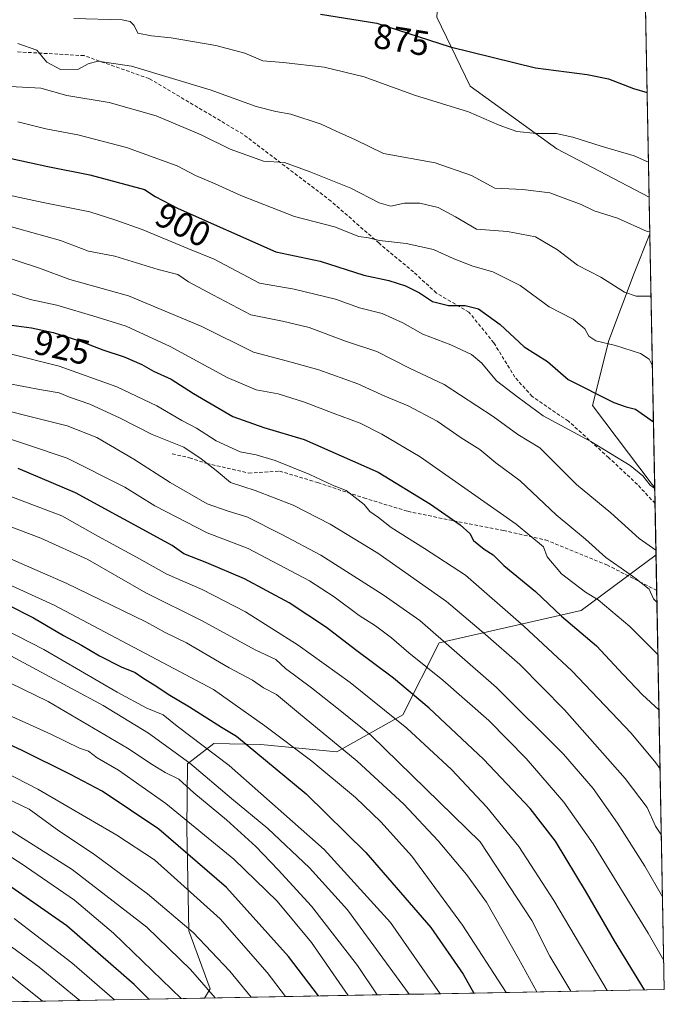
# Model space of a CAD drawing. Units: metres. Extents: x 627486 to 630930, y 4752750 to 4755127.
# Drawn here: x 630746 to 630930, y 4752809 to 4753090 of the extents above; entities that cross this region are included whole.
import ezdxf
from ezdxf.enums import TextEntityAlignment as Align

# ---------------------------------------------------------------- set-up
doc = ezdxf.new("R2010")
doc.units = ezdxf.units.M
doc.header["$MEASUREMENT"] = 0
doc.linetypes.add('TRAZOSX2', pattern=[1.5, 1, -0.5])
for name, color, linetype, lineweight in [('Arbolado forestal CxS', 92, 'Continuous', 0), ('Curva de nivel maestra', 36, 'Continuous', 30), ('Curva de nivel normal', 36, 'Continuous', 0), ('Entidad de ámbito territorial CxS', 92, 'Continuous', 0), ('Municipio CxS', 142, 'Continuous', 0), ('Pastizal CxS', 92, 'Continuous', 0), ('Rótulo de curva de nivel directora', 19, 'Continuous', 0), ('Senda', 19, 'TRAZOSX2', 0)]:
    doc.layers.add(name, color=color, linetype=linetype, lineweight=lineweight)
doc.styles.add('Arial', font='txt', dxfattribs={"height": 0.2})

# ---------------------------------------------------------------- blocks, each defined once
blk = doc.blocks.new('*U157')
at = {"layer": 'Pastizal CxS', "color": 92, "linetype": 'Continuous', "lineweight": 0}
for points in [[(630927.44, 4752956.74, 905.65), (630926.72, 4752957.64, 905.55), (630909.7, 4752980.13, 902.19), (630914.39, 4752998.65, 895.77), (630921.61, 4753017.86, 889.18), (630926.06, 4753029.12, 885.87), (630927.44, 4752956.74, 905.65)], [(630799.04, 4752811.09, 1016.98), (630800.67, 4752813.7, 1015.03), (630794.59, 4752830.26, 1011.03), (630793.96, 4752859.46, 997.47), (630794.2, 4752877.89, 986.58), (630801.71, 4752883.77, 979.64), (630815.08, 4752883.42, 974.26), (630836.75, 4752881.36, 966.92), (630855.61, 4752891.94, 954.47), (630865.98, 4752912.48, 941.32), (630906.5, 4752921.63, 923.18), (630927.81, 4752937.53, 911.28), (630930.17, 4752813.56, 946.97), (630799.04, 4752811.09, 1016.98)]]:
    blk.add_polyline3d(points, close=True, dxfattribs=at)
blk = doc.blocks.new('*U170')
at = {"layer": 'Arbolado forestal CxS', "color": 92, "linetype": 'Continuous', "lineweight": 0}
for points in [[(630926.06, 4753029.12, 885.87), (630921.61, 4753017.86, 889.18), (630914.39, 4752998.65, 895.77), (630909.7, 4752980.13, 902.19), (630926.72, 4752957.64, 905.55), (630927.44, 4752956.74, 905.65)], [(630927.81, 4752937.53, 911.28), (630906.5, 4752921.63, 923.18), (630865.98, 4752912.48, 941.32), (630855.61, 4752891.94, 954.47), (630836.75, 4752881.36, 966.92), (630815.08, 4752883.42, 974.26), (630801.71, 4752883.77, 979.64), (630794.2, 4752877.89, 986.58), (630793.96, 4752859.46, 997.47), (630794.59, 4752830.26, 1011.03), (630800.67, 4752813.7, 1015.03), (630799.04, 4752811.09, 1016.98)]]:
    blk.add_polyline3d(points, dxfattribs=at)
blk = doc.blocks.new('*U180')
at = {"layer": 'Pastizal CxS', "color": 92, "linetype": 'Continuous', "lineweight": 0}
for points in [[(630926.06, 4753029.12, 885.87), (630921.61, 4753017.86, 889.18), (630914.39, 4752998.65, 895.77), (630909.7, 4752980.13, 902.19), (630926.72, 4752957.64, 905.55), (630927.44, 4752956.74, 905.65)], [(630927.81, 4752937.53, 911.28), (630906.5, 4752921.63, 923.18), (630865.98, 4752912.48, 941.32), (630855.61, 4752891.94, 954.47), (630836.75, 4752881.36, 966.92), (630815.08, 4752883.42, 974.26), (630801.71, 4752883.77, 979.64), (630794.2, 4752877.89, 986.58), (630793.96, 4752859.46, 997.47), (630794.59, 4752830.26, 1011.03), (630800.67, 4752813.7, 1015.03), (630799.04, 4752811.09, 1016.98)]]:
    blk.add_polyline3d(points, dxfattribs=at)
blk = doc.blocks.new('*U190')
at = {"layer": 'Curva de nivel normal', "color": 36, "linetype": 'Continuous', "lineweight": 0}
blk.add_polyline3d([(630761.78, 4753090.52, 880), (630775.52, 4753090.2, 880), (630777.85, 4753089.71, 880), (630778.95, 4753088.53, 880), (630779.99, 4753086.37, 880), (630783.89, 4753085.6, 880), (630789.55, 4753085, 880), (630802.26, 4753082.88, 880), (630810.51, 4753080.67, 880), (630815.65, 4753078.51, 880), (630821.48, 4753078, 880), (630833.14, 4753076.7, 880), (630844.59, 4753073.92, 880), (630858.94, 4753068.7, 880), (630874.32, 4753063.95, 880), (630883.08, 4753060.1, 880), (630888.09, 4753058.3, 880), (630893.68, 4753057.72, 880), (630899.34, 4753057.7, 880), (630904.09, 4753056.73, 880), (630912.12, 4753054.08, 880), (630921.54, 4753051.36, 880), (630925.67, 4753049.59, 880)], dxfattribs=at)
blk = doc.blocks.new('*U191')
at = {"layer": 'Curva de nivel normal', "color": 36, "linetype": 'Continuous', "lineweight": 0}
blk.add_polyline3d([(630743.61, 4753071.18, 890), (630752.34, 4753070.63, 890), (630759.78, 4753068.61, 890), (630771.82, 4753066.59, 890), (630785.26, 4753062.75, 890), (630798.1, 4753057.39, 890), (630806.34, 4753053.24, 890), (630815.89, 4753049.8, 890), (630821.84, 4753049.46, 890), (630828.86, 4753046.88, 890), (630840.73, 4753042.18, 890), (630848.81, 4753037.92, 890), (630852.19, 4753037.05, 890), (630856.05, 4753037.84, 890), (630860.45, 4753037.91, 890), (630865.65, 4753036.63, 890), (630870.59, 4753034.01, 890), (630876.59, 4753030.44, 890), (630885.48, 4753029.79, 890), (630893.48, 4753028.28, 890), (630899.7, 4753024.55, 890), (630905.37, 4753020.19, 890), (630912.03, 4753016.8, 890), (630918.81, 4753012.45, 890), (630922.15, 4753011.34, 890), (630926.15, 4753011.34, 890), (630926.4, 4753011.28, 890)], dxfattribs=at)
blk = doc.blocks.new('*U193')
at = {"layer": 'Curva de nivel normal', "color": 36, "linetype": 'Continuous', "lineweight": 0}
blk.add_polyline3d([(630741.62, 4753031.79, 910), (630757.92, 4753027.21, 910), (630765.93, 4753024.21, 910), (630773.47, 4753022.74, 910), (630785.81, 4753018.96, 910), (630791.44, 4753017.56, 910), (630794.46, 4753015.45, 910), (630801.4, 4753011.7, 910), (630812.27, 4753006, 910), (630821.31, 4753004.24, 910), (630828.84, 4753002.36, 910), (630839.25, 4752998.5, 910), (630848.17, 4752995.56, 910), (630857.47, 4752990.81, 910), (630867.42, 4752986.12, 910), (630881.33, 4752977, 910), (630888.44, 4752971.91, 910), (630894.71, 4752968.05, 910), (630898.24, 4752964.43, 910), (630905.14, 4752957.6, 910), (630914.96, 4752949.49, 910), (630922.96, 4752942.17, 910), (630927.78, 4752938.9, 910)], dxfattribs=at)
blk = doc.blocks.new('*U204')
at = {"layer": 'Curva de nivel normal', "color": 36, "linetype": 'Continuous', "lineweight": 0}
blk.add_polyline3d([(630737.47, 4753041.43, 905), (630753, 4753038.08, 905), (630766.32, 4753035.39, 905), (630773.71, 4753033.01, 905), (630781.28, 4753030.4, 905), (630794.24, 4753024.92, 905), (630801.76, 4753021.93, 905), (630814.74, 4753015.03, 905), (630824.64, 4753013.36, 905), (630836.36, 4753010.48, 905), (630843.26, 4753008.02, 905), (630849.68, 4753006.4, 905), (630855.63, 4753003.74, 905), (630861.27, 4753000.52, 905), (630869.26, 4752997.47, 905), (630875.14, 4752994.73, 905), (630878.14, 4752992.18, 905), (630882.28, 4752987.22, 905), (630888.36, 4752982.52, 905), (630895.6, 4752977.24, 905), (630909.18, 4752969.9, 905), (630920.4, 4752963.05, 905), (630924.09, 4752960.05, 905), (630926.12, 4752957.42, 905), (630927.44, 4752956.49, 905)], dxfattribs=at)
blk = doc.blocks.new('*U205')
at = {"layer": 'Curva de nivel normal', "color": 36, "linetype": 'Continuous', "lineweight": 0}
blk.add_polyline3d([(630745.82, 4753083.44, 885), (630751.18, 4753081.5, 885), (630754.03, 4753078.09, 885), (630757.99, 4753075.97, 885), (630763.11, 4753076.05, 885), (630765.81, 4753077.58, 885), (630768.59, 4753078.34, 885), (630778.23, 4753076.96, 885), (630800.6, 4753070.22, 885), (630813.81, 4753065.44, 885), (630819.34, 4753063.97, 885), (630823.65, 4753063.28, 885), (630832.34, 4753060.43, 885), (630836.58, 4753058.4, 885), (630842.05, 4753055.97, 885), (630850.12, 4753052.08, 885), (630864.83, 4753049.37, 885), (630875.16, 4753045.74, 885), (630881.81, 4753042.1, 885), (630889.86, 4753041.73, 885), (630897.51, 4753040.86, 885), (630906.46, 4753037.48, 885), (630910.14, 4753035.68, 885), (630916.84, 4753033.63, 885), (630925.24, 4753029.82, 885), (630926.0466, 4753029.7203, 885)], dxfattribs=at)
blk = doc.blocks.new('*U213')
at = {"layer": 'Curva de nivel normal', "color": 36, "linetype": 'Continuous', "lineweight": 0}
blk.add_polyline3d([(630745.78, 4753061.1, 895), (630753.81, 4753059.1, 895), (630762.9, 4753057.38, 895), (630776.81, 4753053.78, 895), (630791.19, 4753048.52, 895), (630796.46, 4753045.76, 895), (630802.1, 4753043.39, 895), (630809.43, 4753040.05, 895), (630824.72, 4753034.03, 895), (630836.13, 4753031.08, 895), (630843.06, 4753028.38, 895), (630845.81, 4753027.95, 895), (630848.94, 4753027.22, 895), (630856.51, 4753026.36, 895), (630864.36, 4753024.69, 895), (630869.99, 4753022.07, 895), (630875.59, 4753019.91, 895), (630881.3, 4753018.26, 895), (630889.05, 4753014.34, 895), (630897.3, 4753008.26, 895), (630904.18, 4753004.8, 895), (630907.53, 4753002.03, 895), (630908.68, 4752999.91, 895), (630910.6, 4752998.55, 895), (630916.29, 4752997.22, 895), (630923.41, 4752994.99, 895), (630925.81, 4752993.4, 895), (630926.78, 4752991.44, 895)], dxfattribs=at)
blk = doc.blocks.new('*U216')
at = {"layer": 'Curva de nivel normal', "color": 36, "linetype": 'Continuous', "lineweight": 0}
blk.add_polyline3d([(630885.05, 4752812.71, 970), (630872.62, 4752831.87, 970), (630858.14, 4752851.55, 970), (630849.36, 4752861.43, 970), (630842.09, 4752868.31, 970), (630829.62, 4752878.66, 970), (630816.2, 4752888.8, 970), (630801.55, 4752899.09, 970), (630756.15, 4752923.16, 970), (630732.12, 4752934.11, 970)], dxfattribs=at)
blk = doc.blocks.new('*U219')
at = {"layer": 'Curva de nivel normal', "color": 36, "linetype": 'Continuous', "lineweight": 0}
blk.add_polyline3d([(630727.14, 4752951.8, 960), (630752.35, 4752942.31, 960), (630765.79, 4752936.22, 960), (630782.26, 4752926.69, 960), (630798.34, 4752918.68, 960), (630813.49, 4752910.43, 960), (630819.35, 4752907.66, 960), (630822.1, 4752905.1, 960), (630829.5, 4752899.64, 960), (630837.28, 4752893.57, 960), (630846.57, 4752886.03, 960), (630877.68, 4752855.64, 960), (630892.4, 4752833.22, 960), (630897.54, 4752823.1, 960), (630903.53, 4752813.06, 960)], dxfattribs=at)
blk = doc.blocks.new('*U221')
at = {"layer": 'Curva de nivel normal', "color": 36, "linetype": 'Continuous', "lineweight": 0}
blk.add_polyline3d([(630732.32, 4752941.39, 965), (630759.53, 4752929.44, 965), (630782.28, 4752918.48, 965), (630787.84, 4752915.44, 965), (630793.86, 4752912.46, 965), (630806.06, 4752905.36, 965), (630812.72, 4752901.78, 965), (630815.83, 4752899.59, 965), (630819.58, 4752897.71, 965), (630825.8, 4752892.43, 965), (630842.54, 4752878.67, 965), (630855.87, 4752866.46, 965), (630865.7, 4752855.99, 965), (630873.77, 4752846.4, 965), (630879.49, 4752838.45, 965), (630888.59, 4752822.38, 965), (630893.86, 4752812.88, 965)], dxfattribs=at)
blk = doc.blocks.new('*U226')
at = {"layer": 'Curva de nivel normal', "color": 36, "linetype": 'Continuous', "lineweight": 0}
blk.add_polyline3d([(630737.29, 4752918.6, 980), (630753.25, 4752910.54, 980), (630774.14, 4752898.35, 980), (630782.54, 4752893.84, 980), (630787.25, 4752891.9, 980), (630791.28, 4752888.64, 980), (630806.09, 4752877.48, 980), (630833.2, 4752853.5, 980), (630852.07, 4752832.63, 980), (630866.25, 4752812.36, 980)], dxfattribs=at)
blk = doc.blocks.new('*U234')
at = {"layer": 'Curva de nivel maestra', "color": 36, "linetype": 'Continuous', "lineweight": 30}
blk.add_polyline3d([(630832.09, 4753091.75, 875), (630848.14, 4753089.2, 875), (630869.14, 4753082.46, 875), (630893.48, 4753076.43, 875), (630908.13, 4753074.56, 875), (630914.23, 4753073.32, 875), (630921.34, 4753070.57, 875), (630925.29, 4753069.42, 875)], dxfattribs=at)
blk = doc.blocks.new('*U237')
at = {"layer": 'Curva de nivel maestra', "color": 36, "linetype": 'Continuous', "lineweight": 30}
blk.add_polyline3d([(630742.71, 4752923.34, 975), (630750.29, 4752919.58, 975), (630758.81, 4752914.5, 975), (630763.96, 4752911.82, 975), (630769.1, 4752908.7, 975), (630775.3, 4752905.59, 975), (630779.29, 4752903.94, 975), (630781.43, 4752902.42, 975), (630785.4, 4752900.03, 975), (630788.62, 4752897.78, 975), (630794.76, 4752894.18, 975), (630803.87, 4752888.36, 975), (630808.2, 4752885.83, 975), (630828.06, 4752869.39, 975), (630845.08, 4752852.64, 975), (630863.58, 4752831.21, 975), (630872.8, 4752817.89, 975), (630875.81, 4752812.54, 975)], dxfattribs=at)
blk = doc.blocks.new('*U238')
at = {"layer": 'Curva de nivel maestra', "color": 36, "linetype": 'Continuous', "lineweight": 30}
blk.add_polyline3d([(630743.92, 4753050.64, 900), (630754.32, 4753048.28, 900), (630766.28, 4753045.9, 900), (630781.93, 4753041.76, 900), (630784.93, 4753039.73, 900), (630791.52, 4753036.36, 900), (630819.33, 4753024.01, 900), (630832.03, 4753021.3, 900), (630844.48, 4753017.33, 900), (630851.58, 4753015.8, 900), (630856.33, 4753014.32, 900), (630860.34, 4753012.27, 900), (630864.02, 4753009.86, 900), (630868.58, 4753008.69, 900), (630873.35, 4753008.71, 900), (630877.16, 4753007.69, 900), (630883.4, 4753003.25, 900), (630890.19, 4752996.87, 900), (630896.82, 4752992.69, 900), (630902.72, 4752987.55, 900), (630915.77, 4752981.05, 900), (630919.31, 4752979.75, 900), (630921.94, 4752979.08, 900), (630927.08, 4752975.45, 900)], dxfattribs=at)

msp = doc.modelspace()

# ---------------------------------------------------------------- linework, layer by layer
at = {"layer": 'Arbolado forestal CxS', "color": 92, "linetype": 'Continuous', "lineweight": 0}
for points in [[(630755.12, 4753214.75, 838.94), (630762.94, 4753178.23, 850.24), (630770.56, 4753149.18, 860.12), (630767.13, 4753131.32, 866.09), (630769.38, 4753115.49, 870.91), (630776.55, 4753107.4, 874.16), (630814.15, 4753104.41, 873.24), (630832.27, 4753121.66, 866.84), (630838.21, 4753125.62, 865.38), (630850.08, 4753149.36, 859.14), (630854.03, 4753157.84, 857.87), (630857, 4753164.2, 856.6), (630870.85, 4753162.22, 856.05), (630880.74, 4753156.28, 855.74), (630879.75, 4753133.53, 861.56), (630866.75, 4753113.82, 866.89), (630865.33, 4753090.93, 873.19), (630874.8, 4753071.21, 878.83), (630899.53, 4753053.4, 881.85), (630925.86, 4753039.6, 883.09)], [(630865.33, 4753090.93, 873.19), (630874.8, 4753071.21, 878.83), (630899.53, 4753053.4, 881.85), (630925.86, 4753039.6, 883.09), (630926.06, 4753029.12, 885.87), (630921.61, 4753017.86, 889.18), (630914.39, 4752998.65, 895.77), (630909.7, 4752980.13, 902.19), (630926.72, 4752957.64, 905.55), (630927.44, 4752956.74, 905.65), (630927.81, 4752937.53, 911.28), (630906.5, 4752921.63, 923.18), (630865.98, 4752912.48, 941.32), (630855.61, 4752891.94, 954.47), (630836.75, 4752881.36, 966.92), (630815.08, 4752883.42, 974.26), (630801.71, 4752883.77, 979.64), (630794.2, 4752877.89, 986.58), (630793.96, 4752859.46, 997.47), (630794.59, 4752830.26, 1011.03), (630800.67, 4752813.7, 1015.03), (630799.04, 4752811.09, 1016.98), (630705.25, 4752809.33, 1062.88)], [(630925.86, 4753039.6, 883.09), (630926.06, 4753029.12, 885.87)], [(630927.44, 4752956.74, 905.65), (630927.81, 4752937.53, 911.28)], [(630799.04, 4752811.09, 1016.98), (630705.25, 4752809.33, 1062.88)]]:
    msp.add_polyline3d(points, dxfattribs=at)
at = {"layer": 'Curva de nivel maestra', "color": 36, "linetype": 'Continuous', "lineweight": 30}
for points in [[(630741.13, 4753003.42, 925), (630749.71, 4753002.34, 925), (630755.83, 4753000.94, 925), (630763.41, 4752998.6, 925), (630770.03, 4752995.99, 925), (630776.11, 4752994.03, 925), (630781.18, 4752991.85, 925), (630784.47, 4752989.95, 925), (630789.57, 4752987.7, 925), (630795.89, 4752983.55, 925), (630807.07, 4752977.03, 925), (630815.91, 4752973.87, 925), (630827.42, 4752970.45, 925), (630848.54, 4752961.17, 925), (630863.48, 4752951.99, 925), (630871.99, 4752946.15, 925), (630874.73, 4752943.64, 925), (630875.71, 4752941.62, 925), (630878.76, 4752939.17, 925), (630881.4, 4752937.56, 925), (630884.43, 4752934.54, 925), (630893.41, 4752927.05, 925), (630900.88, 4752920.07, 925), (630910.8, 4752911.56, 925), (630918.41, 4752903.37, 925), (630923.98, 4752897.6, 925), (630928.65, 4752893.34, 925)], [(630924.55, 4752813.45, 950), (630915.95, 4752827.42, 950), (630907.97, 4752841.21, 950), (630899.1, 4752855.86, 950), (630891.94, 4752865.18, 950), (630878.6, 4752879.22, 950), (630863.14, 4752893.8, 950), (630852.97, 4752902.41, 950), (630842.14, 4752910.47, 950), (630833.87, 4752916.85, 950), (630823.19, 4752923.81, 950), (630810.42, 4752930.69, 950), (630799.71, 4752935.24, 950), (630793.17, 4752937.84, 950), (630789.81, 4752940.23, 950), (630762.23, 4752955.19, 950), (630745.91, 4752962.21, 950)], [(630831.53, 4752811.7, 1000), (630822.99, 4752822.97, 1000), (630805.32, 4752842.63, 1000), (630786, 4752859.29, 1000), (630769.86, 4752870.1, 1000), (630760.81, 4752874.88, 1000), (630746.84, 4752881.85, 1000), (630724.34, 4752892.13, 1000)], [(630783.18, 4752810.8, 1025), (630778.97, 4752814.97, 1025), (630759.81, 4752831.67, 1025), (630742.89, 4752843.54, 1025)]]:
    msp.add_polyline3d(points, dxfattribs=at)
at = {"layer": 'Curva de nivel normal', "color": 36, "linetype": 'Continuous', "lineweight": 0}
for points in [[(630740.03, 4753023.26, 915), (630751.94, 4753019.28, 915), (630760.59, 4753016.06, 915), (630777.39, 4753011.44, 915), (630798.27, 4753002.69, 915), (630813, 4752995.37, 915), (630822.72, 4752992.76, 915), (630831.61, 4752990.31, 915), (630842.76, 4752986.36, 915), (630850.44, 4752982.81, 915), (630857.09, 4752980.05, 915), (630865.42, 4752975.71, 915), (630872.25, 4752970.88, 915), (630877.6, 4752967.56, 915), (630882.16, 4752963.79, 915), (630889.03, 4752958.66, 915), (630899.3, 4752948.92, 915), (630907.66, 4752942.02, 915), (630913.54, 4752936.74, 915), (630917.89, 4752933.72, 915), (630921.72, 4752930.96, 915), (630925.83, 4752927.79, 915), (630927.11, 4752925.01, 915), (630928.06, 4752924.01, 915)], [(630740.76, 4753013.12, 920), (630749.34, 4753010.39, 920), (630756.96, 4753008.78, 920), (630768.38, 4753005.36, 920), (630776.65, 4753002.78, 920), (630789.2, 4752996.98, 920), (630805.5, 4752988.15, 920), (630813.81, 4752984.59, 920), (630820.07, 4752983.44, 920), (630827.51, 4752981.14, 920), (630835.75, 4752977.96, 920), (630843.46, 4752975.11, 920), (630849.56, 4752971.93, 920), (630860.52, 4752965.46, 920), (630887.9, 4752946.31, 920), (630895.69, 4752939.82, 920), (630896.77, 4752937.02, 920), (630900.84, 4752932.14, 920), (630907.73, 4752926.88, 920), (630911.31, 4752924.74, 920), (630920.38, 4752917.08, 920), (630928.35, 4752909.11, 920)], [(630928.97, 4752876.47, 930), (630927.78, 4752878.21, 930), (630920.75, 4752886.69, 930), (630903.76, 4752904.49, 930), (630890.09, 4752917.16, 930), (630873.5, 4752931.78, 930), (630861.75, 4752939.33, 930), (630852.26, 4752945.31, 930), (630848.62, 4752948.18, 930), (630846.2, 4752949.92, 930), (630844.61, 4752951.94, 930), (630839.4, 4752955.92, 930), (630835.58, 4752957.43, 930), (630829.11, 4752960.5, 930), (630819.22, 4752964.43, 930), (630813.81, 4752966.04, 930), (630809.18, 4752966.94, 930), (630802.34, 4752970.07, 930), (630796.72, 4752973.68, 930), (630792.58, 4752975.87, 930), (630785.4, 4752980.02, 930), (630774.05, 4752985.47, 930), (630757.54, 4752991.33, 930), (630743.26, 4752995.01, 930)], [(630742.48, 4752986.52, 935), (630752.5, 4752984.6, 935), (630757.57, 4752983.74, 935), (630760.5, 4752982.56, 935), (630766.31, 4752980.55, 935), (630774.82, 4752976.62, 935), (630784.06, 4752971.87, 935), (630793.12, 4752968.23, 935), (630798.04, 4752964.9, 935), (630802.4, 4752961.61, 935), (630806.4, 4752958.21, 935), (630813.47, 4752955.94, 935), (630824.33, 4752951.7, 935), (630834.9, 4752946.29, 935), (630848.44, 4752938.06, 935), (630868.04, 4752924.25, 935), (630879.15, 4752914.78, 935), (630888.94, 4752906.24, 935), (630901.7, 4752893.37, 935), (630919.02, 4752873.72, 935), (630925.25, 4752865.48, 935), (630927.64, 4752860.1, 935), (630929.33, 4752857.6, 935)], [(630732.14, 4752981.33, 940), (630759.84, 4752974.36, 940), (630768.34, 4752971.01, 940), (630778.86, 4752964.82, 940), (630789.22, 4752958.15, 940), (630799.81, 4752952.13, 940), (630805.75, 4752949.98, 940), (630811.14, 4752948.35, 940), (630821.09, 4752943.36, 940), (630832.22, 4752937.41, 940), (630849.96, 4752926.16, 940), (630860.44, 4752918.8, 940), (630882.3, 4752899.69, 940), (630901.4, 4752880.69, 940), (630909.9, 4752870.92, 940), (630916.8, 4752861.03, 940), (630924.64, 4752848.77, 940), (630929.67, 4752839.98, 940)], [(630737.68, 4752972.54, 945), (630759.86, 4752965.08, 945), (630776.33, 4752956.85, 945), (630784.84, 4752951.54, 945), (630799.8, 4752943.84, 945), (630811.46, 4752939.32, 945), (630829.02, 4752930.13, 945), (630836.01, 4752925.58, 945), (630843.14, 4752920.2, 945), (630847.84, 4752917.27, 945), (630852.34, 4752913.88, 945), (630857.28, 4752909.55, 945), (630866.97, 4752901.76, 945), (630880.17, 4752890.27, 945), (630890.8, 4752879.44, 945), (630901.55, 4752867.01, 945), (630909.85, 4752855.07, 945), (630925.55, 4752829.64, 945), (630930.01, 4752821.82, 945)], [(630743.5, 4752954.26, 955), (630758.32, 4752948.67, 955), (630768.61, 4752942.86, 955), (630779.67, 4752936.86, 955), (630788.32, 4752932.04, 955), (630798.37, 4752927.69, 955), (630810.73, 4752921.31, 955), (630825.72, 4752911.82, 955), (630840.55, 4752901.13, 955), (630856.71, 4752888.06, 955), (630869.44, 4752876.31, 955), (630879.57, 4752865.6, 955), (630888.68, 4752854.36, 955), (630898.68, 4752838.92, 955), (630913.86, 4752813.25, 955)], [(630857.43, 4752812.19, 985), (630839.81, 4752836.32, 985), (630828.98, 4752848.28, 985), (630817.14, 4752859.44, 985), (630806.73, 4752868.02, 985), (630794.81, 4752878.1, 985), (630783.08, 4752886.68, 985), (630770.1, 4752894.56, 985), (630752.43, 4752904.1, 985), (630742.52, 4752909.36, 985)], [(630848.27, 4752812.02, 990), (630842.62, 4752820.39, 990), (630829.57, 4752837.36, 990), (630820.04, 4752847.66, 990), (630813.68, 4752854.3, 990), (630805.31, 4752861.93, 990), (630796.01, 4752869.64, 990), (630791.68, 4752873.56, 990), (630787.82, 4752875.48, 990), (630784.09, 4752877.7, 990), (630777.11, 4752882.43, 990), (630754.4, 4752895.67, 990), (630739.94, 4752902.79, 990)], [(630840.04, 4752811.86, 995), (630829.5, 4752826.96, 995), (630819.75, 4752838.71, 995), (630807.44, 4752850.73, 995), (630788.02, 4752866.64, 995), (630774.51, 4752876.12, 995), (630768.4, 4752879.66, 995), (630765.92, 4752881.55, 995), (630763.35, 4752882.37, 995), (630755.18, 4752886.43, 995), (630731.84, 4752896.91, 995)], [(630822.12, 4752811.53, 1005), (630816.95, 4752818.41, 1005), (630803.5, 4752833.71, 1005), (630784.77, 4752850.51, 1005), (630774.02, 4752857.55, 1005), (630751.5, 4752870.68, 1005), (630729.67, 4752881.96, 1005)], [(630812.37, 4752811.34, 1010), (630806.24, 4752818.8, 1010), (630795.81, 4752829.81, 1010), (630782.79, 4752840.86, 1010), (630767.39, 4752852.21, 1010), (630757.51, 4752858.84, 1010), (630749.02, 4752864.97, 1010), (630739.59, 4752869.45, 1010)], [(630802.07, 4752811.15, 1015), (630795.03, 4752819.28, 1015), (630782.56, 4752831.35, 1015), (630761.32, 4752847.77, 1015), (630740.86, 4752860.75, 1015)], [(630792.41, 4752810.97, 1020), (630773.1, 4752829.67, 1020), (630761.94, 4752838.99, 1020), (630746.7, 4752849.54, 1020), (630740.92, 4752853.18, 1020)], [(630773.33, 4752810.61, 1030), (630761.15, 4752821.15, 1030), (630744.72, 4752833.82, 1030)], [(630763.5, 4752810.43, 1035), (630751.86, 4752819.95, 1035), (630736, 4752831.56, 1035)], [(630752.82, 4752810.22, 1040), (630739.2, 4752821.07, 1040)]]:
    msp.add_polyline3d(points, dxfattribs=at)
at = {"layer": 'Entidad de ámbito territorial CxS', "color": 92, "linetype": 'Continuous', "lineweight": 0}
msp.add_polyline3d([(630924.84, 4753093, 870.41), (630924.93, 4753088.01, 871.29), (630925.03, 4753083.02, 872.08), (630925.12, 4753078.03, 872.94), (630925.22, 4753073.04, 873.97), (630925.32, 4753068.05, 875.1), (630925.41, 4753063.06, 876.44), (630925.51, 4753058.07, 877.92), (630925.6, 4753053.08, 879.19), (630925.7, 4753048.09, 880.08), (630925.79, 4753043.1, 881.21), (630925.89, 4753038.11, 882.5), (630925.98, 4753033.12, 883.94), (630926.08, 4753028.13, 885.26), (630926.17, 4753023.14, 886.6), (630926.27, 4753018.15, 887.77), (630926.36, 4753013.16, 889.31), (630926.46, 4753008.17, 890.89), (630926.55, 4753003.18, 892.17), (630926.65, 4752998.19, 893.63), (630926.74, 4752993.2, 894.77), (630926.84, 4752988.21, 895.81), (630926.93, 4752983.22, 897.55), (630927.03, 4752978.23, 898.86), (630927.12, 4752973.24, 900.48), (630927.22, 4752968.25, 901.79), (630927.31, 4752963.26, 902.97), (630927.41, 4752958.27, 904.11), (630927.5, 4752953.28, 905.85), (630927.6, 4752948.29, 906.48), (630927.7, 4752943.3, 907.9), (630927.79, 4752938.31, 910.17), (630927.89, 4752933.32, 911.94), (630927.98, 4752928.33, 913.89), (630928.08, 4752923.34, 914.59), (630928.17, 4752918.35, 916.75), (630928.27, 4752913.36, 918.34), (630928.36, 4752908.37, 920.3), (630928.46, 4752903.38, 921.53), (630928.55, 4752898.39, 923.22), (630928.65, 4752893.4, 924.71), (630928.74, 4752888.41, 926.13), (630928.84, 4752883.42, 927.91), (630928.93, 4752878.43, 929.15), (630929.03, 4752873.44, 930.54), (630929.12, 4752868.45, 932.12), (630929.22, 4752863.46, 933.21), (630929.31, 4752858.47, 934.54), (630929.41, 4752853.48, 936.23), (630929.5, 4752848.49, 937.44), (630929.6, 4752843.5, 938.86), (630929.69, 4752838.51, 939.98), (630929.79, 4752833.52, 941.72), (630929.88, 4752828.53, 942.83), (630929.98, 4752823.54, 944.11), (630930.07, 4752818.55, 945.62), (630930.17, 4752813.56, 946.77), (630925.27, 4752813.47, 949.11), (630920.37, 4752813.38, 951.45), (630915.47, 4752813.28, 953.65), (630910.57, 4752813.19, 956.02), (630905.67, 4752813.1, 958.75), (630900.76, 4752813.01, 961.19), (630895.86, 4752812.91, 963.41), (630890.96, 4752812.82, 966.03), (630886.06, 4752812.73, 969.01), (630881.16, 4752812.64, 971.91), (630876.26, 4752812.55, 974.55), (630871.36, 4752812.45, 977.1), (630866.46, 4752812.36, 979.56), (630861.56, 4752812.27, 982.26), (630856.66, 4752812.18, 985.19), (630851.76, 4752812.09, 987.8), (630846.86, 4752811.99, 990.48), (630841.95, 4752811.9, 993.65), (630837.05, 4752811.81, 996.77), (630832.15, 4752811.72, 999.41), (630827.25, 4752811.62, 1001.93), (630822.35, 4752811.53, 1004.58), (630817.45, 4752811.44, 1007.29), (630812.55, 4752811.35, 1009.47), (630807.65, 4752811.26, 1012.03), (630802.75, 4752811.16, 1014.62), (630797.85, 4752811.07, 1017.15), (630792.95, 4752810.98, 1019.65), (630788.04, 4752810.89, 1022.37), (630783.14, 4752810.79, 1025.07), (630778.24, 4752810.7, 1027.47), (630773.34, 4752810.61, 1029.91), (630768.44, 4752810.52, 1032.44), (630763.54, 4752810.43, 1034.75), (630758.64, 4752810.33, 1036.83), (630753.74, 4752810.24, 1039.16), (630748.84, 4752810.15, 1041.73), (630743.94, 4752810.06, 1044.15)], dxfattribs=at)
at = {"layer": 'Municipio CxS', "color": 142, "linetype": 'Continuous', "lineweight": 0}
msp.add_polyline3d([(630924.83, 4753093.37, 870.35), (630924.93, 4753088.37, 871.24), (630925.02, 4753083.38, 872.02), (630925.12, 4753078.38, 872.86), (630925.21, 4753073.38, 873.9), (630925.31, 4753068.39, 875.01), (630925.4, 4753063.39, 876.34), (630925.5, 4753058.39, 877.83), (630925.59, 4753053.4, 879.14), (630925.69, 4753048.4, 880.01), (630925.79, 4753043.4, 881.14), (630925.88, 4753038.41, 882.42), (630925.98, 4753033.41, 883.87), (630926.07, 4753028.41, 885.18), (630926.17, 4753023.42, 886.54), (630926.26, 4753018.42, 887.68), (630926.36, 4753013.42, 889.23), (630926.45, 4753008.43, 890.82), (630926.55, 4753003.43, 892.1), (630926.64, 4752998.43, 893.57), (630926.74, 4752993.44, 894.72), (630926.83, 4752988.44, 895.73), (630926.93, 4752983.44, 897.49), (630927.02, 4752978.45, 898.79), (630927.12, 4752973.45, 900.42), (630927.22, 4752968.45, 901.74), (630927.31, 4752963.46, 902.93), (630927.41, 4752958.46, 904.04), (630927.5, 4752953.46, 905.83), (630927.6, 4752948.47, 906.43), (630927.69, 4752943.47, 907.82), (630927.79, 4752938.47, 910.12), (630927.88, 4752933.48, 911.87), (630927.98, 4752928.48, 913.87), (630928.07, 4752923.48, 914.52), (630928.17, 4752918.49, 916.7), (630928.26, 4752913.49, 918.29), (630928.36, 4752908.5, 920.27), (630928.45, 4752903.5, 921.49), (630928.55, 4752898.5, 923.19), (630928.64, 4752893.51, 924.69), (630928.74, 4752888.51, 926.09), (630928.84, 4752883.51, 927.89), (630928.93, 4752878.52, 929.13), (630929.03, 4752873.52, 930.51), (630929.12, 4752868.52, 932.11), (630929.22, 4752863.53, 933.2), (630929.31, 4752858.53, 934.53), (630929.41, 4752853.53, 936.22), (630929.5, 4752848.54, 937.43), (630929.6, 4752843.54, 938.84), (630929.69, 4752838.54, 939.98), (630929.79, 4752833.55, 941.72), (630929.88, 4752828.55, 942.83), (630929.98, 4752823.55, 944.11), (630930.07, 4752818.56, 945.61), (630930.17, 4752813.56, 946.77), (630925.27, 4752813.47, 949.11), (630920.37, 4752813.38, 951.45), (630915.47, 4752813.28, 953.65), (630910.57, 4752813.19, 956.02), (630905.67, 4752813.1, 958.75), (630900.76, 4752813.01, 961.19), (630895.86, 4752812.91, 963.41), (630890.96, 4752812.82, 966.03), (630886.06, 4752812.73, 969.01), (630881.16, 4752812.64, 971.91), (630876.26, 4752812.55, 974.55), (630871.36, 4752812.45, 977.1), (630866.46, 4752812.36, 979.56), (630861.56, 4752812.27, 982.26), (630856.66, 4752812.18, 985.19), (630851.76, 4752812.09, 987.8), (630846.86, 4752811.99, 990.48), (630841.95, 4752811.9, 993.65), (630837.05, 4752811.81, 996.77), (630832.15, 4752811.72, 999.41), (630827.25, 4752811.62, 1001.93), (630822.35, 4752811.53, 1004.58), (630817.45, 4752811.44, 1007.29), (630812.55, 4752811.35, 1009.47), (630807.65, 4752811.26, 1012.03), (630802.75, 4752811.16, 1014.62), (630797.85, 4752811.07, 1017.15), (630792.95, 4752810.98, 1019.65), (630788.04, 4752810.89, 1022.37), (630783.14, 4752810.79, 1025.07), (630778.24, 4752810.7, 1027.47), (630773.34, 4752810.61, 1029.91), (630768.44, 4752810.52, 1032.44), (630763.54, 4752810.43, 1034.75), (630758.64, 4752810.33, 1036.83), (630753.74, 4752810.24, 1039.16), (630748.84, 4752810.15, 1041.73), (630743.94, 4752810.06, 1044.15)], dxfattribs=at)
at = {"layer": 'Pastizal CxS', "color": 92, "linetype": 'Continuous', "lineweight": 0}
for points in [[(630755.12, 4753214.75, 838.94), (630762.94, 4753178.23, 850.24), (630770.56, 4753149.18, 860.12), (630767.13, 4753131.32, 866.09), (630769.38, 4753115.49, 870.91), (630776.55, 4753107.4, 874.16), (630814.15, 4753104.41, 873.24), (630832.27, 4753121.66, 866.84), (630838.21, 4753125.62, 865.38), (630850.08, 4753149.36, 859.14), (630854.03, 4753157.84, 857.87), (630857, 4753164.2, 856.6), (630870.85, 4753162.22, 856.05), (630880.74, 4753156.28, 855.74), (630879.75, 4753133.53, 861.56), (630866.75, 4753113.82, 866.89), (630865.33, 4753090.93, 873.19), (630874.8, 4753071.21, 878.83), (630899.53, 4753053.4, 881.85), (630925.86, 4753039.6, 883.09)], [(630922.65, 4753207.6, 843.55), (630925.86, 4753039.6, 883.09), (630925.86, 4753039.6, 883.09), (630899.53, 4753053.4, 881.85), (630874.8, 4753071.21, 878.83), (630865.33, 4753090.93, 873.19)], [(630922.65, 4753207.6, 843.55), (630925.86, 4753039.6, 883.09)], [(630926.06, 4753029.12, 885.87), (630927.44, 4752956.74, 905.65)], [(630927.81, 4752937.53, 911.28), (630930.17, 4752813.56, 946.97)], [(630930.17, 4752813.56, 946.97), (630799.04, 4752811.09, 1016.98)]]:
    msp.add_polyline3d(points, dxfattribs=at)
at = {"layer": 'Senda', "color": 19, "linetype": 'TRAZOSX2', "lineweight": 0}
for points in [[(630927.53, 4752952.18), (630922.52, 4752957.61), (630914.33, 4752965.26), (630902.86, 4752975.64), (630892.49, 4752982.74), (630887.57, 4752988.2), (630881.56, 4752998.03), (630874.46, 4753006.76), (630865.18, 4753012.23), (630858.63, 4753018.23), (630848.8, 4753026.43), (630835.14, 4753038.44), (630810.02, 4753057.55), (630783.26, 4753073.39), (630764.69, 4753079.95), (630745.58, 4753081.04)], [(630789.82, 4752966.35), (630794.73, 4752965.26), (630799.65, 4752963.62), (630811.66, 4752960.89), (630820.4, 4752961.44), (630831.32, 4752958.16), (630844.43, 4752953.79), (630856.99, 4752949.97), (630870.1, 4752947.24), (630884.29, 4752944.51), (630896.31, 4752941.78), (630913.79, 4752934.68), (630928, 4752927.4)]]:
    msp.add_lwpolyline(points, dxfattribs=at)

# ---------------------------------------------------------------- block references
at = {"layer": 'Arbolado forestal CxS', "color": 92, "linetype": 'Continuous', "lineweight": 0}
msp.add_blockref('*U170', (0, 0), dxfattribs=at)
at = {"layer": 'Curva de nivel maestra', "color": 36, "linetype": 'Continuous', "lineweight": 30}
for name in ['*U238', '*U234', '*U237']:
    msp.add_blockref(name, (0, 0), dxfattribs=at)
at = {"layer": 'Curva de nivel normal', "color": 36, "linetype": 'Continuous', "lineweight": 0}
for name in ['*U204', '*U193', '*U191', '*U213', '*U190', '*U205', '*U219', '*U221', '*U216', '*U226']:
    msp.add_blockref(name, (0, 0), dxfattribs=at)
at = {"layer": 'Pastizal CxS', "color": 92, "linetype": 'Continuous', "lineweight": 0}
for name in ['*U157', '*U180']:
    msp.add_blockref(name, (0, 0), dxfattribs=at)

# ---------------------------------------------------------------- texts
at = {"layer": 'Rótulo de curva de nivel directora', "color": 19, "linetype": 'Continuous', "lineweight": 0, "style": 'Arial'}
for s, rotation, p in [('875', -9.246, (630855.26, 4753084.47)), ('900', -27.0842, (630792.95, 4753031.67)), ('925', -12.8853, (630758.41, 4752996.73))]:
    msp.add_text(s, height=7, rotation=rotation, dxfattribs=at).set_placement(p, align=Align.MIDDLE_CENTER)

doc.saveas('drawing.dxf')
